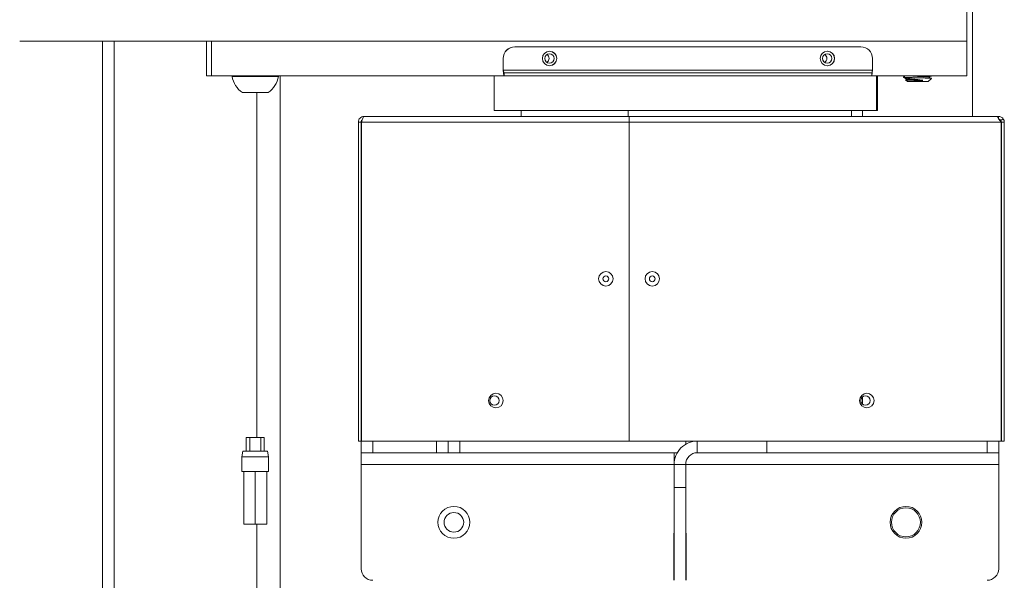
# Model space of a CAD drawing. Units: inches. Extents: x 0.2 to 16.8, y 0.2 to 10.8.
# Drawn here: x 12.8 to 13.9, y 6.8 to 7.5 of the extents above; entities that cross this region are included whole.
import ezdxf

# ---------------------------------------------------------------- set-up
doc = ezdxf.new("R2010")
doc.units = ezdxf.units.IN
doc.header["$MEASUREMENT"] = 0
doc.linetypes.add('SLD-Solid', pattern=[0])

msp = doc.modelspace()

# ---------------------------------------------------------------- linework, layer by layer
at = {"color": 7, "linetype": 'SLD-Solid', "lineweight": 0}
for p, q in [((13.892219, 9.014799), (13.892219, 7.334243)), ((13.885165, 7.466188), (13.885165, 7.424521)), ((13.885165, 7.424521), (12.750451, 7.424521)), ((12.849857, 4.62591), (12.849857, 7.424521)), ((12.863746, 4.612021), (12.863746, 7.424521)), ((12.974166, 7.382854), (12.974166, 7.424521)), ((12.980295, 7.424521), (13.885165, 7.424521)), ((12.980295, 7.382854), (12.980295, 7.424521)), ((13.885165, 7.424521), (13.885165, 7.382854)), ((13.343763, 7.417577), (13.343573, 7.417577)), ((13.343763, 7.417577), (13.758373, 7.417577)), ((13.329705, 7.403688), (13.329895, 7.403688)), ((13.329705, 7.389743), (13.329705, 7.403688)), ((13.329895, 7.403688), (13.329895, 7.389743)), ((13.772241, 7.403688), (13.772241, 7.389743)), ((13.329895, 7.389743), (13.329705, 7.389743)), ((13.772241, 7.389743), (13.329895, 7.389743)), ((13.331026, 7.386299), (13.77149, 7.386299)), ((13.331026, 7.386299), (13.331026, 7.382854)), ((13.77149, 7.386299), (13.77149, 7.382854)), ((12.980295, 7.382854), (12.974166, 7.382854)), ((13.328822, 7.382854), (12.980295, 7.382854)), ((13.004923, 7.382021), (13.004923, 7.382854)), ((13.004923, 7.382021), (13.027424, 7.382021)), ((13.027424, 7.382021), (13.060479, 7.382021)), ((13.060479, 7.382854), (13.060479, 7.382021)), ((13.062357, 7.382854), (13.062357, 6.447077)), ((13.31901, 7.341188), (13.31901, 7.382854)), ((13.328822, 7.382854), (13.772935, 7.382854)), ((13.77149, 7.382854), (13.331026, 7.382854)), ((13.885165, 7.382854), (13.772935, 7.382854)), ((13.776994, 7.382854), (13.776994, 7.341188)), ((13.778079, 7.341188), (13.778079, 7.382854)), ((13.809269, 7.38101), (13.809269, 7.381641)), ((13.818159, 7.380771), (13.810007, 7.380771)), ((13.81413, 7.37591), (13.812001, 7.378039)), ((13.812232, 7.37834), (13.812549, 7.378524)), ((13.812549, 7.378485), (13.812549, 7.379078)), ((13.81413, 7.37591), (13.83913, 7.37591)), ((13.818533, 7.380771), (13.818153, 7.380784)), ((13.821862, 7.377491), (13.832517, 7.377491)), ((13.842924, 7.379703), (13.83913, 7.37591)), ((13.84071, 7.381641), (13.84071, 7.38105)), ((13.025268, 7.362968), (13.017346, 7.362968)), ((13.043183, 7.362968), (13.025268, 7.362968)), ((13.03458, 7.362968), (13.03458, 6.949882)), ((13.048057, 7.362968), (13.043183, 7.362968)), ((13.776994, 7.341188), (13.31901, 7.341188)), ((13.351372, 7.334243), (13.351372, 7.341188)), ((13.479649, 7.334243), (13.479649, 7.341188)), ((13.47965, 7.341188), (13.47965, 7.334243)), ((13.747177, 7.341188), (13.747177, 7.334243)), ((13.760274, 7.334243), (13.760274, 7.341188)), ((13.776994, 7.341188), (13.778079, 7.341188)), ((13.159579, 7.327466), (13.156246, 7.327466)), ((13.156246, 6.945354), (13.156246, 7.327466)), ((13.159579, 6.945354), (13.159579, 7.327466)), ((13.159972, 7.327466), (13.480579, 7.327466)), ((13.159972, 6.945354), (13.159972, 7.327466)), ((13.163024, 7.334243), (13.480579, 7.334243)), ((13.480579, 7.334243), (13.923413, 7.334243)), ((13.480579, 7.327466), (13.480579, 7.334243)), ((13.926464, 7.327466), (13.480579, 7.327466)), ((13.480579, 6.945354), (13.480579, 7.327466)), ((13.923413, 7.331506), (13.923413, 7.334243)), ((13.926178, 7.329519), (13.928854, 7.331506)), ((13.926178, 7.329519), (13.926857, 7.327466)), ((13.926464, 6.945354), (13.926464, 7.327466)), ((13.926857, 7.327466), (13.930191, 7.327466)), ((13.926857, 6.945354), (13.926857, 7.327466)), ((13.930191, 7.327466), (13.930191, 6.945354)), ((13.159972, 7.320354), (13.159579, 7.320354)), ((13.159972, 7.112021), (13.159579, 7.112021)), ((13.159579, 7.028688), (13.159972, 7.028688)), ((13.760246, 6.989615), (13.760246, 6.998316)), ((13.026022, 6.949882), (13.021895, 6.949882)), ((13.021895, 6.949882), (13.021895, 6.933494)), ((13.03938, 6.949882), (13.026022, 6.949882)), ((13.026022, 6.949882), (13.026022, 6.933494)), ((13.03938, 6.949882), (13.03938, 6.933494)), ((13.043508, 6.949882), (13.03938, 6.949882)), ((13.043508, 6.949882), (13.043508, 6.933494)), ((13.159579, 6.945354), (13.156246, 6.945354)), ((13.159579, 6.945354), (13.159579, 6.931465)), ((13.159972, 6.945354), (13.159579, 6.945354)), ((13.159972, 6.945354), (13.480579, 6.945354)), ((13.173468, 6.931465), (13.173468, 6.945354)), ((13.249857, 6.945354), (13.249857, 6.931465)), ((13.263746, 6.931465), (13.263746, 6.945354)), ((13.277635, 6.931465), (13.277635, 6.945354)), ((13.926464, 6.945354), (13.480579, 6.945354)), ((13.548468, 6.941633), (13.548468, 6.945354)), ((13.562357, 6.931465), (13.562357, 6.945354)), ((13.645691, 6.931465), (13.645691, 6.945354)), ((13.90958, 6.945354), (13.90958, 6.931465)), ((13.923469, 6.931465), (13.923469, 6.945354)), ((13.926857, 6.945354), (13.930191, 6.945354)), ((13.016646, 6.926549), (13.017979, 6.933494)), ((13.016646, 6.909188), (13.016646, 6.926549)), ((13.016646, 6.926549), (13.048757, 6.926549)), ((13.017979, 6.933494), (13.047424, 6.933494)), ((13.047424, 6.933494), (13.048757, 6.926549)), ((13.048757, 6.926549), (13.048757, 6.909188)), ((13.159579, 6.931465), (13.173468, 6.931465)), ((13.159579, 6.931465), (13.159579, 6.917577)), ((13.249857, 6.931465), (13.173468, 6.931465)), ((13.249857, 6.931465), (13.263746, 6.931465)), ((13.263746, 6.931465), (13.277635, 6.931465)), ((13.277635, 6.931465), (13.53458, 6.931465)), ((13.53458, 6.931465), (13.538301, 6.931465)), ((13.53458, 6.931465), (13.53458, 6.917577)), ((13.645691, 6.931465), (13.562357, 6.931465)), ((13.90958, 6.931465), (13.645691, 6.931465)), ((13.90958, 6.931465), (13.923469, 6.931465)), ((13.923469, 6.917577), (13.923469, 6.931465)), ((13.159579, 6.792577), (13.159579, 6.917577)), ((13.53458, 6.917577), (13.159579, 6.917577)), ((13.548468, 6.917577), (13.53458, 6.917577)), ((13.53458, 6.889799), (13.53458, 6.917577)), ((13.548468, 6.889799), (13.548468, 6.917577)), ((13.923469, 6.917577), (13.548468, 6.917577)), ((13.923469, 6.792577), (13.923469, 6.917577)), ((13.032701, 6.909188), (13.016646, 6.909188)), ((13.018952, 6.909188), (13.018952, 6.845855)), ((13.048757, 6.909188), (13.032701, 6.909188)), ((13.032701, 6.909188), (13.032701, 6.845855)), ((13.046452, 6.909188), (13.046452, 6.845855)), ((13.548468, 6.889799), (13.53458, 6.889799)), ((13.53458, 6.889799), (13.53458, 6.778688)), ((13.548468, 6.889799), (13.548468, 6.778688)), ((13.032701, 6.845855), (13.018952, 6.845855)), ((13.046452, 6.845855), (13.032701, 6.845855)), ((13.03458, 6.845855), (13.03458, 6.447077)), ((13.534163, 6.834243), (13.53458, 6.836685)), ((13.534163, 6.778688), (13.534163, 6.834243)), ((13.548468, 6.836685), (13.548885, 6.834243)), ((13.548885, 6.834243), (13.548885, 6.778688))]:
    msp.add_line(p, q, dxfattribs=at)
at = {"color": 7, "linetype": 'SLD-Solid', "lineweight": 0, "flags": 128}
msp.add_lwpolyline([(13.159972, 6.968477), (13.159956, 6.968576), (13.159579, 6.973132)], dxfattribs=at)
at = {"color": 7, "linetype": 'SLD-Solid', "lineweight": 0}
for centre, radius in [((13.385392, 7.403697), 0.008659), ((13.385202, 7.403682), 0.005635), ((13.718205, 7.403679), 0.008659), ((13.718028, 7.403682), 0.005635), ((13.452802, 7.139799), 0.008667), ((13.452802, 7.139799), 0.003472), ((13.508357, 7.139799), 0.008667), ((13.508357, 7.139799), 0.003472), ((13.321024, 6.993965), 0.008666), ((13.319302, 6.993965), 0.005583), ((13.765468, 6.993966), 0.008667), ((13.763746, 6.993965), 0.005583), ((13.270691, 6.848132), 0.019111), ((13.812357, 6.848132), 0.019111), ((13.270691, 6.848132), 0.011719), ((13.812357, 6.848132), 0.017361)]:
    msp.add_circle(centre, radius, dxfattribs=at)
for centre, radius, start, end in [((13.343583, 7.403698), 0.013878, 90.04413, 180.043869), ((13.343774, 7.403698), 0.013879, 90.044139, 180.041706), ((13.385186, 7.403688), 0.008667, 270.063753, 89.936247), ((13.718012, 7.403688), 0.008667, 270.067027, 89.932973), ((13.758362, 7.403698), 0.013879, 359.958294, 89.955861), ((13.379057, 7.403688), 0.005642, 303.020037, 56.979963), ((13.711881, 7.403688), 0.005643, 303.03292, 56.96708), ((13.032703, 7.386556), 0.028147, 189.272357, 236.935174), ((13.0327, 7.386556), 0.028147, 303.064826, 350.727643), ((13.562357, 6.917577), 0.027777, 89.999211, 180.001528), ((13.562357, 6.917576), 0.013889, 90.000143, 179.999588), ((13.173468, 6.792577), 0.013889, 180.000479, 269.999857), ((13.90958, 6.792577), 0.013889, 270.000143, 359.999521)]:
    msp.add_arc(centre, radius, start, end, dxfattribs=at)
for points, knots in [([(13.329705, 7.389743), (13.32978, 7.38886), (13.329919, 7.387224), (13.330279, 7.385138), (13.330421, 7.383594), (13.330887, 7.383024), (13.331026, 7.382854)], [0, 0, 0, 0, 0.373663981, 0.692026933, 0.908608899, 1, 1, 1, 1]), ([(13.329895, 7.389743), (13.329971, 7.3893), (13.330113, 7.388477), (13.330397, 7.387439), (13.330581, 7.386621), (13.330914, 7.38638), (13.331026, 7.386299)], [0, 0, 0, 0, 0.36250528, 0.67355516, 0.89066674, 1, 1, 1, 1]), ([(13.77149, 7.386299), (13.771549, 7.386384), (13.771753, 7.386682), (13.771829, 7.38744), (13.772039, 7.388487), (13.77217, 7.389302), (13.772241, 7.389743)], [0, 0, 0, 0, 0.08694761, 0.30316484, 0.62304815, 1, 1, 1, 1]), ([(13.77149, 7.382854), (13.771523, 7.383029), (13.771646, 7.383695), (13.771668, 7.38458), (13.771719, 7.385283), (13.771734, 7.385489)], [0, 0, 0, 0, 0.200956282, 0.766597448, 1, 1, 1, 1]), ([(13.772043, 7.388564), (13.771978, 7.388067), (13.771876, 7.38729), (13.771786, 7.386221), (13.771745, 7.38565), (13.771725, 7.385362)], [0, 0, 0, 0, 0.46682572, 0.73056117, 1, 1, 1, 1]), ([(13.818159, 7.380791), (13.817038, 7.380848), (13.814457, 7.38098), (13.812916, 7.381131), (13.80873, 7.381438), (13.809369, 7.381628), (13.809413, 7.381641)], [0, 0, 0, 0, 0.3443058, 0.79300441, 0.98585029, 1, 1, 1, 1]), ([(13.810007, 7.38077), (13.809566, 7.380834), (13.809048, 7.380909), (13.809366, 7.380997), (13.809413, 7.38101)], [0, 0, 0, 0, 0.85326723, 1, 1, 1, 1]), ([(13.80928, 7.381681), (13.809834, 7.382002), (13.810509, 7.382393), (13.811184, 7.382784), (13.811305, 7.382854)], [0, 0, 0, 0, 0.820827301, 1, 1, 1, 1]), ([(13.812619, 7.379037), (13.81207, 7.379356), (13.810971, 7.379993), (13.809873, 7.38063), (13.809323, 7.380948)], [0, 0, 0, 0, 0.49988587, 1, 1, 1, 1]), ([(13.832538, 7.37753), (13.831334, 7.377694), (13.828538, 7.378077), (13.82406, 7.378655), (13.819315, 7.379271), (13.814999, 7.379808), (13.811952, 7.380271), (13.810409, 7.380667), (13.810003, 7.380771)], [0, 0, 0, 0, 0.16005134, 0.37169723, 0.59476473, 0.7902644, 0.94483251, 1, 1, 1, 1]), ([(13.812082, 7.37812), (13.812229, 7.378074), (13.81307, 7.377806), (13.815153, 7.377843), (13.818294, 7.377614), (13.820733, 7.377533), (13.822002, 7.377491)], [0, 0, 0, 0, 0.04635324, 0.26540268, 0.61750001, 1, 1, 1, 1]), ([(13.821932, 7.377495), (13.82037, 7.377608), (13.817714, 7.377801), (13.814553, 7.377922), (13.813028, 7.378325), (13.812567, 7.378446)], [0, 0, 0, 0, 0.49891662, 0.84853063, 1, 1, 1, 1]), ([(13.832656, 7.377499), (13.830928, 7.377597), (13.827352, 7.3778), (13.822208, 7.37809), (13.817714, 7.378438), (13.814607, 7.378546), (13.813134, 7.378932), (13.812725, 7.379039)], [0, 0, 0, 0, 0.25957878, 0.53704489, 0.77200791, 0.93676733, 1, 1, 1, 1]), ([(13.840395, 7.381087), (13.840242, 7.38115), (13.839214, 7.381574), (13.83655, 7.38154), (13.832438, 7.38199), (13.827355, 7.382197), (13.822213, 7.382525), (13.818803, 7.382751), (13.817238, 7.382854)], [0, 0, 0, 0, 0.0212527, 0.14308559, 0.33469256, 0.55900595, 0.79765712, 1, 1, 1, 1]), ([(13.818533, 7.380771), (13.820381, 7.380712), (13.824153, 7.380591), (13.829707, 7.380414), (13.834821, 7.380294), (13.838886, 7.380062), (13.841427, 7.380036), (13.842529, 7.379813), (13.842757, 7.379767)], [0, 0, 0, 0, 0.22870696, 0.46682423, 0.68741482, 0.86101338, 0.97124899, 1, 1, 1, 1]), ([(13.840594, 7.381641), (13.840375, 7.381733), (13.839284, 7.382192), (13.836545, 7.38218), (13.83243, 7.382624), (13.829137, 7.382742), (13.827348, 7.382851), (13.827286, 7.382854)], [0, 0, 0, 0, 0.052799572, 0.264268465, 0.598445251, 0.986193396, 1, 1, 1, 1]), ([(13.840638, 7.381092), (13.841192, 7.380771), (13.841912, 7.380353), (13.842632, 7.379936), (13.842799, 7.37984)], [0, 0, 0, 0, 0.76881583, 1, 1, 1, 1]), ([(13.842867, 7.382854), (13.842679, 7.382746), (13.84196, 7.382329), (13.841242, 7.381912), (13.84071, 7.381604)], [0, 0, 0, 0, 0.26088246, 1, 1, 1, 1]), ([(13.163024, 7.334243), (13.162136, 7.334141), (13.160359, 7.333938), (13.158119, 7.33237), (13.156552, 7.33013), (13.156348, 7.328354), (13.156246, 7.327466)], [0, 0, 0, 0, 0.25001008, 0.49998819, 0.75000562, 1, 1, 1, 1]), ([(13.160713, 7.329985), (13.160671, 7.329957), (13.160252, 7.329687), (13.159752, 7.328793), (13.159637, 7.327908), (13.159579, 7.327466)], [0, 0, 0, 0, 0.052861544, 0.526442182, 1, 1, 1, 1]), ([(13.159972, 7.327466), (13.160216, 7.328338), (13.160669, 7.329961), (13.161419, 7.332012), (13.161982, 7.333661), (13.162749, 7.33409), (13.163024, 7.334243)], [0, 0, 0, 0, 0.35537955, 0.66132031, 0.87893648, 1, 1, 1, 1]), ([(13.923413, 7.331506), (13.923168, 7.331849), (13.922732, 7.332458), (13.922389, 7.333374), (13.922669, 7.334224), (13.923155, 7.334236), (13.923413, 7.334243)], [0, 0, 0, 0, 0.35469221, 0.630254, 0.80346776, 1, 1, 1, 1]), ([(13.923413, 7.334243), (13.923896, 7.334213), (13.924949, 7.334148), (13.926487, 7.333577), (13.927862, 7.332683), (13.928542, 7.331876), (13.928854, 7.331506)], [0, 0, 0, 0, 0.22949292, 0.50004023, 0.77055308, 1, 1, 1, 1]), ([(13.926464, 7.327466), (13.925965, 7.328182), (13.924999, 7.329567), (13.923929, 7.330875), (13.923413, 7.331506)], [0, 0, 0, 0, 0.51694403, 1, 1, 1, 1]), ([(13.923413, 7.33091), (13.923527, 7.330907), (13.923773, 7.330899), (13.924156, 7.330837), (13.924562, 7.330723), (13.924965, 7.330551), (13.925343, 7.33033), (13.925676, 7.330072), (13.925955, 7.329802), (13.926107, 7.329609), (13.926178, 7.329519)], [0, 0, 0, 0, 0.10723317, 0.22948536, 0.36207178, 0.49998345, 0.63804344, 0.77061792, 0.89259538, 1, 1, 1, 1]), ([(13.928854, 7.331506), (13.92924, 7.330886), (13.93001, 7.329647), (13.930131, 7.328193), (13.930191, 7.327466)], [0, 0, 0, 0, 0.49999186, 1, 1, 1, 1])]:
    msp.add_open_spline(points, degree=3, knots=knots, dxfattribs=at)

doc.saveas('drawing.dxf')
